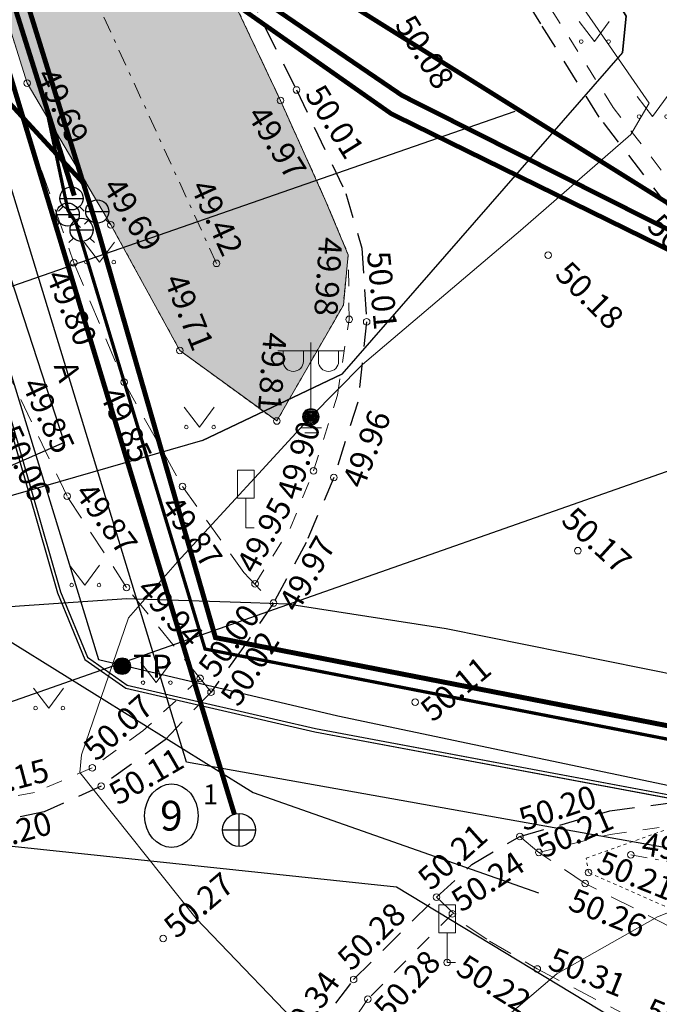
# Model space of a CAD drawing. Units: metres. Extents: x 548908 to 557403, y 6579295 to 6585864.
# Drawn here: x 551277 to 551296, y 6580430 to 6580460 of the extents above; entities that cross this region are included whole.
import ezdxf
from ezdxf.enums import TextEntityAlignment as Align

# ---------------------------------------------------------------- set-up
doc = ezdxf.new("R2010")
doc.units = ezdxf.units.M
for name, pattern in [('21M6066_TJ01$0$ASFBET', [2.5, 1.5, -1]), ('21M6066_TJ01$0$KRAAVIPERV', [0.02001, 0.01, -1e-05, 0.01]), ('21M6066_TJ01$0$KRAAVIPOHI', [3.1, 1, -0.5, 0.1, -0.5, 1]), ('21M6066_TJ01$0$KRUUSKILL', [2, 1, -1])]:
    doc.linetypes.add(name, pattern=pattern)
doc.layers.get('0').update_dxf_attribs({"lineweight": 9})
for name, color, linetype, lineweight in [('-GEODEESIA', 7, 'Continuous', 9), ('21M6066_TJ01$0$HALJASTUS', 7, 'Continuous', 0), ('21M6066_TJ01$0$LIIKLUS', 7, 'Continuous', 0), ('21M6066_TJ01$0$VEEKOGU', 7, 'Continuous', 0)]:
    doc.layers.add(name, color=color, linetype=linetype, lineweight=lineweight)
for name, color, linetype in [('12207-GEO-1_must$0$KAEVU_NR', 7, 'Continuous'), ('12207-GEO-1_must$0$KKAEV', 7, 'Continuous'), ('12207-GEO-1_must$0$KPKAABEL', 7, 'Continuous'), ('12207-GEO-1_must$0$KPOHULIIN', 7, 'Continuous'), ('12207-GEO-1_must$0$KTRASS', 7, 'Continuous'), ('12207-GEO-1_must$0$MPKAABEL', 7, 'Continuous'), ('12207-GEO-1_must$0$POST', 7, 'Continuous'), ('12207-GEO-1_must$0$SITRASS', 7, 'Continuous'), ('12207-GEO-1_must$0$toru_nr', 7, 'Continuous'), ('12207-GEO-1_must$0$VKAEV', 7, 'Continuous'), ('12207-GEO-1_must$0$VTRASS', 7, 'Continuous'), ('21M6066_TJ01$0$KORGUS', 7, 'Continuous'), ('21M6066_TJ01$0$Maamudel', 7, 'Continuous'), ('21M6066_TJ01$0$TEE', 7, 'Continuous'), ('Trasside teostusjoonised$0$KPKAABEL', 7, 'Continuous'), ('Trasside teostusjoonised$0$MPKAABEL', 7, 'Continuous'), ('Trasside teostusjoonised$0$POST', 7, 'Continuous')]:
    doc.layers.add(name, color=color, linetype=linetype)
doc.layers.add('DP_MA-veekogu', color=7, linetype='Continuous', lineweight=9, true_color=0xe5f7ff)
doc.styles.add('12207-GEO-1_must$0$romans', font='romans.shx')
doc.styles.add('21M6066_TJ01$0$Style-INTL_ISO', font='INTL_ISO.shx')
doc.styles.add('21M6066_TJ01$0$Style-INTL_ISO_ITALIC', font='INTL_ISO_ITALIC.shx')
doc.styles.add('Trasside teostusjoonised$0$Style-INTL_ISO', font='INTL_ISO.shx')
doc.styles.add('Trasside teostusjoonised$0$Style-INTL_ISO_EQUAL', font='INTL_ISO_EQUAL.shx')
doc.linetypes.add('12207-GEO-1_must$0$-K-', pattern='A,10,-1.5,["K",12207-GEO-1_must$0$romans,S=1.4,R=0,X=-0.7,Y=-0.7],-1.5,10,-3', length=26)
doc.linetypes.add('12207-GEO-1_must$0$-KS-', pattern='A,5,[139,mkm.shx,S=0.8,R=0,X=0,Y=0],5,-1.5,["K",12207-GEO-1_must$0$romans,S=1.4,R=0,X=-0.7,Y=-0.7],-1.5,10,-3', length=26)
doc.linetypes.add('12207-GEO-1_must$0$-V-', pattern='A,10,-1.5,["V",12207-GEO-1_must$0$romans,S=1.4,R=0,X=-0.7,Y=-0.7],-1.5,10,-3', length=26)
doc.linetypes.add('12207-GEO-1_must$0$EP_KBL', pattern='A,8,-2,[138,mkm.shx,S=1,R=0,X=0,Y=0],1,[138,mkm.shx,S=1,R=0,X=0,Y=0],4,[138,mkm.shx,S=1,R=180,X=0,Y=0],1,[138,mkm.shx,S=1,R=180,X=0,Y=0],-2', length=18)
doc.linetypes.add('12207-GEO-1_must$0$EP_OHL', pattern='A,10,[138,mkm.shx,S=1,R=0,X=0,Y=0],1,[138,mkm.shx,S=1,R=0,X=0,Y=0],4,[138,mkm.shx,S=1,R=180,X=0,Y=0],1,[138,mkm.shx,S=1,R=180,X=0,Y=0],15', length=31)
doc.linetypes.add('12207-GEO-1_must$0$MP_KBL', pattern='A,8,-2,[138,mkm.shx,S=1,R=0,X=0,Y=0],6,[138,mkm.shx,S=1,R=180,X=0,Y=0],-2', length=18)
doc.linetypes.add('12207-GEO-1_must$0$SI_KBL', pattern='A,8,-2,4,[132,mkm.shx,S=0.5,R=0,X=0,Y=0],4,-2', length=20)
doc.linetypes.add('12207-GEO-1_must$0$SI_VKBL', pattern='A,8,-2,4,[132,mkm.shx,S=0.5,R=0,X=0,Y=0],1,[132,mkm.shx,S=0.5,R=0,X=0,Y=0],4,-2', length=21)
doc.linetypes.add('Trasside teostusjoonised$0$EP_KBL', pattern='A,8,-2,[138,mkm.shx,S=1,R=0,X=0,Y=0],1,[138,mkm.shx,S=1,R=0,X=0,Y=0],4,[138,mkm.shx,S=1,R=180,X=0,Y=0],1,[138,mkm.shx,S=1,R=180,X=0,Y=0],-2', length=18)
doc.linetypes.add('Trasside teostusjoonised$0$KAITSETORU', pattern='A,0,[153,mkm.shx,S=0.075,R=0,X=0,Y=0],-0.15,[153,mkm.shx,S=0.075,R=0,X=0,Y=0],-0.15,[153,mkm.shx,S=0.075,R=0,X=0,Y=0],-0.15,[153,mkm.shx,S=0.075,R=0,X=0,Y=0],-0.15,[153,mkm.shx,S=0.075,R=0,X=0,Y=0],-0.15,[153,mkm.shx,S=0.075,R=0,X=0,Y=0],-0.15,[152,mkm.shx,S=0.075,R=0,X=0,Y=0],-1.2', length=2.1)
doc.linetypes.add('Trasside teostusjoonised$0$MP_KBL', pattern='A,8,-2,[138,mkm.shx,S=1,R=0,X=0,Y=0],6,[138,mkm.shx,S=1,R=180,X=0,Y=0],-2', length=18)

# ---------------------------------------------------------------- blocks, each defined once
blk = doc.blocks.new('12207-GEO-1_must$0$KAKAEV')
at = {"color": 0, "linetype": 'Continuous'}
for p, q in [((0, -1), (0, 1)), ((-1, 0), (1, 0))]:
    blk.add_line(p, q, dxfattribs=at)
blk.add_circle((0, 0), 1, dxfattribs=at)
blk = doc.blocks.new('12207-GEO-1_must$0$KBPOST')
at = {"color": 0, "linetype": 'Continuous'}
for radius in [0.5, 0.45, 0.4, 0.35, 0.3, 0.25, 0.2, 0.15, 0.1, 0.05]:
    blk.add_circle((0, 0), radius, dxfattribs=at)
at = {"color": 0, "linetype": 'Continuous', "style": '12207-GEO-1_must$0$romans'}
blk.add_text('TP', height=1.4, dxfattribs=at).set_placement((0.651, -0.005), align=Align.MIDDLE_LEFT)
blk = doc.blocks.new('12207-GEO-1_must$0$VESIIB')
at = {"color": 0, "linetype": 'Continuous'}
for p, q in [((-0.7, 0), (0.7, 0)), ((-0.495, -0.495), (-0.774, -0.774)), ((0.495, -0.495), (0.774, -0.774))]:
    blk.add_line(p, q, dxfattribs=at)
blk.add_circle((0, 0), 0.7, dxfattribs=at)
blk = doc.blocks.new('12207-GEO-1_must')
at = {"layer": '12207-GEO-1_must$0$KAEVU_NR', "linetype": 'Continuous', "ltscale": 0.5}
blk.add_ellipse((551281.275, 6580435.502), major_axis=(0, 0.96), ratio=0.84375, dxfattribs=at)
at = {"layer": '12207-GEO-1_must$0$KPKAABEL', "linetype": '12207-GEO-1_must$0$EP_KBL', "ltscale": 0.5, "flags": 128}
for points in [[(550911.729, 6580625.643), (550916.775, 6580619.215), (550917.972, 6580615.885), (550938.871, 6580599.583), (550940.828, 6580598.153), (550947.506, 6580593.271), (550954.763, 6580587.249), (550983.985, 6580555.861), (551009.209, 6580528.032), (551041.149, 6580495.188), (551045.475, 6580492.005), (551050.295, 6580495.028), (551066.358, 6580505.649), (551094.429, 6580523.378), (551130.324, 6580546.472), (551157.917, 6580564.773), (551188.815, 6580584.84), (551217.473, 6580602.501), (551218.952, 6580602.625), (551220.342, 6580601.747), (551225.736, 6580597.112), (551228.687, 6580592.395), (551231.913, 6580585.791), (551241.825, 6580554.152), (551252.922, 6580516.345), (551259.623, 6580501.568), (551271.886, 6580461.529), (551276.364, 6580447.347), (551277.829, 6580442.25), (551278.657, 6580440.234), (551279.892, 6580439.359), (551285.614, 6580438.041), (551300.15, 6580435.323), (551310.219, 6580433.458), (551324.548, 6580430.903)], [(551273.406, 6580456.716), (551276.364, 6580447.347), (551277.829, 6580442.25), (551278.657, 6580440.234), (551279.892, 6580439.359), (551285.614, 6580438.041), (551300.15, 6580435.323), (551310.219, 6580433.458), (551323.937, 6580431.012)], [(551312.684, 6580419.321), (551308.074, 6580421.241), (551288.085, 6580433.339), (551267.578, 6580435.51), (551266.438, 6580442.237), (551267.051, 6580442.411)]]:
    blk.add_lwpolyline(points, dxfattribs=at)
blk.add_lwpolyline([(550910.865, 6580624.643), (550915.821, 6580618.662), (550917.709, 6580615.723), (550918.909, 6580613.973), (550940.025, 6580597.181), (550940.715, 6580596.632), (550946.275, 6580592.597), (550947.357, 6580591.531), (550953.557, 6580584.46), (550971.652, 6580565.188), (550980.023, 6580555.762), (550982.546, 6580553.548), (551000.37, 6580534.741), (551012.086, 6580522.569), (551028.507, 6580505.835), (551043.541, 6580489.948, 0.16047), (551044.794, 6580489.272), (551045.976, 6580489.905), (551064.286, 6580502.586), (551090.173, 6580518.519), (551111.827, 6580532.197), (551122.096, 6580539.027), (551133.765, 6580547.072), (551158.984, 6580563.203), (551163.059, 6580565.982), (551167.813, 6580568.702), (551176.366, 6580574.052), (551193.137, 6580585.531), (551201.118, 6580590.556), (551213.181, 6580597.99), (551215.658, 6580600.214), (551219.28, 6580598.547), (551227.67, 6580594.13), (551230.9, 6580592.143), (551234.202, 6580584.259), (551246.835, 6580543.607), (551252.445, 6580525.541), (551254.407, 6580518.336), (551263.954, 6580488.29), (551268.571, 6580474.45), (551279.065, 6580440.226), (551286.307, 6580438.52), (551297.798, 6580436.111), (551309.881, 6580433.882), (551317.151, 6580432.704), (551324.627, 6580431.313)], format="xyb", dxfattribs=at)
at = {"layer": '12207-GEO-1_must$0$KPOHULIIN', "linetype": '12207-GEO-1_must$0$EP_OHL', "ltscale": 0.5, "flags": 128}
for points in [[(551269.649, 6580449.168), (551291.68, 6580456.832)], [(551272.21, 6580437.476), (551308.055, 6580450.067)]]:
    blk.add_lwpolyline(points, dxfattribs=at)
at = {"layer": '12207-GEO-1_must$0$KTRASS', "linetype": '12207-GEO-1_must$0$-KS-', "ltscale": 0.5, "flags": 128}
for points, const_width in [([(551233.741, 6580595.123), (551237.939, 6580586.506), (551261.125, 6580510.829), (551279.04, 6580453.263), (551282.608, 6580440.893), (551324.388, 6580432.745)], 0.15), ([(551238.633, 6580586.172), (551239.171, 6580586.208), (551239.97, 6580581.196), (551250.157, 6580550.652), (551258.034, 6580526.711), (551267.535, 6580495.518), (551273.737, 6580476.062), (551275.338, 6580471.139), (551275.939, 6580469.478), (551277.105, 6580466.442), (551280.416, 6580462.648), (551288.255, 6580457.302), (551299.161, 6580451.805), (551306.104, 6580448.754), (551324.391, 6580442.244), (551327.063, 6580441.43)], 0.14)]:
    blk.add_lwpolyline(points, dxfattribs=dict(at, const_width=const_width))
at = {"layer": '12207-GEO-1_must$0$KTRASS', "linetype": '12207-GEO-1_must$0$-K-', "ltscale": 0.5, "const_width": 0.15, "flags": 128}
blk.add_lwpolyline([(551272.892, 6580469.472), (551283.179, 6580435.549)], dxfattribs=at)
at = {"layer": '12207-GEO-1_must$0$MPKAABEL', "linetype": '12207-GEO-1_must$0$MP_KBL', "ltscale": 0.5, "flags": 128}
for points in [[(551231.214, 6580593.433), (551239.058, 6580572.824), (551247.009, 6580547.18), (551254.613, 6580521.695), (551262.178, 6580497.567), (551269.721, 6580472.339), (551278.027, 6580446.796), (551271.629, 6580443.996)], [(551271.731, 6580443.67), (551283.745, 6580436.2), (551292.383, 6580433.17)], [(551268.371, 6580441.312), (551269.241, 6580441.279), (551276.681, 6580441.856), (551279.925, 6580442.078), (551283.68, 6580441.953), (551284.79, 6580441.916), (551289.589, 6580441.172), (551297.991, 6580439.473), (551308.56, 6580437.283), (551318.087, 6580435.457), (551324.857, 6580434.178)]]:
    blk.add_lwpolyline(points, dxfattribs=at)
at = {"layer": '12207-GEO-1_must$0$SITRASS', "linetype": '12207-GEO-1_must$0$SI_KBL', "ltscale": 0.5, "flags": 128}
for points in [[(550911.795, 6580625.72), (550916.863, 6580619.264), (550918.056, 6580615.946), (550938.932, 6580599.663), (550940.889, 6580598.232), (550947.567, 6580593.35), (550954.832, 6580587.322), (550984.059, 6580555.929), (551009.282, 6580528.1), (551041.213, 6580495.266), (551045.438, 6580492.185), (551050.246, 6580495.115), (551066.304, 6580505.733), (551094.375, 6580523.463), (551130.27, 6580546.556), (551157.863, 6580564.857), (551188.762, 6580584.924), (551217.44, 6580602.599), (551218.995, 6580602.807), (551220.402, 6580601.828), (551225.813, 6580597.178), (551228.774, 6580592.444), (551232.006, 6580585.828), (551241.92, 6580554.181), (551253.016, 6580516.38), (551259.717, 6580501.603), (551271.982, 6580461.559), (551276.46, 6580447.376), (551277.923, 6580442.283), (551278.738, 6580440.299), (551279.933, 6580439.452), (551285.635, 6580438.139), (551300.169, 6580435.422), (551310.236, 6580433.557), (551324.564, 6580431.002)], [(551273.508, 6580456.724), (551276.46, 6580447.376), (551277.923, 6580442.283), (551278.738, 6580440.299), (551279.933, 6580439.452), (551285.635, 6580438.139), (551300.169, 6580435.422), (551310.236, 6580433.557), (551323.962, 6580431.109)]]:
    blk.add_lwpolyline(points, dxfattribs=at)
at = {"layer": '12207-GEO-1_must$0$SITRASS', "linetype": '12207-GEO-1_must$0$SI_VKBL', "ltscale": 0.5, "flags": 128}
blk.add_lwpolyline([(551323.582, 6580429.648), (551281.728, 6580437.119), (551275.691, 6580456.89)], dxfattribs=at)
at = {"layer": '12207-GEO-1_must$0$VTRASS', "linetype": '12207-GEO-1_must$0$-V-', "ltscale": 0.5, "flags": 128}
blk.add_lwpolyline([(550907.194, 6580620.392, 0.14, 0.14, 0), (550907.86, 6580620.46, 0.14, 0.14, 0), (550939.272, 6580595.112, 0.14, 0.14, 0), (550939.78, 6580594.7, 0.14, 0.14, 0), (551029.713, 6580501.37, 0.15, 0.15, 0), (551044.403, 6580486.106, 0.15, 0.15, 0), (551179.259, 6580573.567, 0.15, 0.15, 0), (551219.601, 6580600.024, 0.15, 0.15, 0), (551234.719, 6580592.144, 0.15, 0.15, 0), (551237.566, 6580586.358, 0.15, 0.15, 0), (551249.969, 6580545.666, 0.15, 0.15, 0), (551260.743, 6580510.708, 0.15, 0.15, 0), (551273.499, 6580469.6, 0.15, 0.15, 0), (551278.335, 6580454.273, 0, 0, 0)], format="xyseb", dxfattribs=at)
for points, const_width in [([(551264.286, 6580467.272), (551272.551, 6580468.893), (551321.776, 6580438.109), (551325.677, 6580436.9)], 0.14), ([(551278.604, 6580454.654), (551275.724, 6580457.783), (551274.669, 6580459.652), (551273.877, 6580461.57), (551273.565, 6580463.296), (551273.613, 6580464.35), (551273.613, 6580464.35), (551275.727, 6580465.983), (551276.627, 6580465.877), (551280.1, 6580462.249), (551287.929, 6580456.749), (551299.036, 6580451.298), (551306.045, 6580448.419), (551324.503, 6580441.811), (551326.949, 6580441.057)], 0.14), ([(551277.466, 6580457.026), (551278.144, 6580453.827), (551278.384, 6580453.463), (551282.292, 6580440.548), (551324.287, 6580432.358)], 0.1), ([(551278.264, 6580453.645), (551278.151, 6580453.645)], 0.1)]:
    blk.add_lwpolyline(points, dxfattribs=dict(at, const_width=const_width))
at = {"layer": '12207-GEO-1_must$0$KKAEV', "ltscale": 0.5, "xscale": 0.5, "yscale": 0.5, "zscale": 0.5}
blk.add_blockref('12207-GEO-1_must$0$KAKAEV', (551283.322, 6580435.07), dxfattribs=at)
at = {"layer": '12207-GEO-1_must$0$KKAEV', "linetype": 'Continuous', "ltscale": 0.5, "xscale": 0.5, "yscale": 0.5, "zscale": 0.5}
blk.add_blockref('12207-GEO-1_must$0$KAKAEV', (551283.322, 6580435.07), dxfattribs=at)
at = {"layer": '12207-GEO-1_must$0$POST', "ltscale": 0.5, "xscale": 0.5, "yscale": 0.5, "zscale": 0.5}
blk.add_blockref('12207-GEO-1_must$0$KBPOST', (551279.783, 6580440.028), dxfattribs=at)
at = {"layer": '12207-GEO-1_must$0$VKAEV', "ltscale": 0.5, "xscale": 0.5, "yscale": 0.5, "zscale": 0.5}
for p in [(551278.25, 6580454.189), (551279.031, 6580453.792), (551278.137, 6580453.697), (551278.558, 6580453.235)]:
    blk.add_blockref('12207-GEO-1_must$0$VESIIB', p, dxfattribs=at)
at = {"layer": '12207-GEO-1_must$0$KAEVU_NR', "ltscale": 0.5, "style": '12207-GEO-1_must$0$romans'}
blk.add_text('9', height=0.9, dxfattribs=at).set_placement((551281.275, 6580435.502), align=Align.MIDDLE_CENTER)
at = {"layer": '12207-GEO-1_must$0$toru_nr', "ltscale": 0.5, "style": '12207-GEO-1_must$0$romans'}
blk.add_text('1', height=0.6, dxfattribs=at).set_placement((551282.459, 6580436.147), align=Align.MIDDLE_CENTER)
blk = doc.blocks.new('21M6066_TJ01$0$LIIKLM')
at = {"layer": '21M6066_TJ01$0$LIIKLUS', "linetype": 'Continuous', "lineweight": 0}
for p, q in [((-0.5, 3.5), (-0.5, 1.8)), ((0.5, 3.5), (-0.5, 3.5)), ((0.5, 3.5), (0.5, 1.8)), ((0.5, 1.8), (-0.5, 1.8)), ((0, 1.8), (0, 0)), ((0.5, 0), (0, 0))]:
    blk.add_line(p, q, dxfattribs=at)
blk = doc.blocks.new('21M6066_TJ01$0$MURU')
at = {"layer": '21M6066_TJ01$0$HALJASTUS', "linetype": 'Continuous', "lineweight": 0}
for p, q in [((-0.927, 1.213), (0, 0)), ((0, 0), (0.891, 1.213))]:
    blk.add_line(p, q, dxfattribs=at)
for centre in [(-0.802, 0), (0.855, 0)]:
    blk.add_circle(centre, 0.11, dxfattribs=at)
blk = doc.blocks.new('21M6066_TJ01')
at = {"layer": '21M6066_TJ01$0$KORGUS', "linetype": 'Continuous', "lineweight": 0, "ltscale": 0.5}
for centre in [(551276.909, 6580457.677), (551285.056, 6580457.47), (551284.574, 6580457.148), (551279.445, 6580453.389), (551278.324, 6580452.241), (551282.64, 6580452.222), (551292.675, 6580452.466), (551286.653, 6580450.527), (551287.182, 6580450.453), (551281.529, 6580449.585), (551279.844, 6580448.624), (551284.462, 6580447.45), (551285.494, 6580447.61), (551285.572, 6580445.939), (551286.188, 6580445.738), (551281.61, 6580445.469), (551278.119, 6580445.173), (551293.571, 6580443.524), (551279.917, 6580442.412), (551283.805, 6580442.518), (551284.362, 6580441.94), (551282.141, 6580439.659), (551282.473, 6580439.241), (551288.648, 6580438.942), (551278.881, 6580436.953), (551279.148, 6580436.393), (551291.821, 6580434.875), (551292.392, 6580434.392), (551295.176, 6580434.315), (551293.896, 6580433.783), (551293.791, 6580433.453), (551289.298, 6580433.034), (551289.776, 6580432.534), (551281.027, 6580431.782), (551289.617, 6580431.056), (551292.346, 6580430.862), (551286.789, 6580430.545), (551287.219, 6580429.946)]:
    blk.add_circle(centre, 0.1, dxfattribs=at)
at = {"layer": '21M6066_TJ01$0$Maamudel', "linetype": '21M6066_TJ01$0$KRAAVIPOHI', "lineweight": 0, "ltscale": 0.5}
for points in [[(551282.64, 6580452.222), (551277.429, 6580463.612), (551271.759, 6580480.952), (551265.433, 6580501.215), (551258.928, 6580522.074), (551251.669, 6580544.444), (551244.494, 6580567.388), (551239.483, 6580583.388)], [(551295.176, 6580434.315), (551299.713, 6580433.535), (551303.311, 6580431.986), (551309.506, 6580429.014), (551319.479, 6580424.538), (551329.147, 6580420.647), (551337.764, 6580417.242), (551339.604, 6580416.621), (551343.073, 6580414.52), (551346.433, 6580411.391), (551349.136, 6580407.507), (551351.633, 6580402.29), (551352.831, 6580396.25), (551352.643, 6580394.556), (551351.816, 6580395.822), (551350.267, 6580402.026), (551348.245, 6580406.802), (551345.834, 6580410.84), (551342.686, 6580413.876), (551339.257, 6580416.159), (551337.764, 6580417.242)]]:
    blk.add_lwpolyline(points, dxfattribs=at)
at = {"layer": '21M6066_TJ01$0$TEE', "linetype": '21M6066_TJ01$0$ASFBET', "ltscale": 0.5}
for points in [[(551283.546, 6580460.498), (551285.056, 6580457.47), (551286.557, 6580454.333), (551287.035, 6580452.677), (551287.182, 6580450.453), (551286.911, 6580448.016), (551286.188, 6580445.738), (551285.353, 6580443.771), (551284.362, 6580441.94), (551283.442, 6580440.59), (551282.473, 6580439.241), (551281.082, 6580437.801), (551279.148, 6580436.393), (551277.429, 6580435.624), (551275.207, 6580435.152), (551272.75, 6580435.156), (551269.498, 6580435.291), (551266.321, 6580436.273), (551266.034, 6580436.301), (551263.114, 6580436.674), (551262.875, 6580435.396), (551262.329, 6580432.775), (551261.656, 6580430.332), (551263.816, 6580429.698)], [(551285.502, 6580428.825), (551286.789, 6580430.545), (551289.298, 6580433.034), (551290.366, 6580434.026), (551291.821, 6580434.875), (551294.545, 6580435.652), (551296.996, 6580435.97)], [(551330.344, 6580429.843), (551326.091, 6580431.494), (551322.267, 6580433.078), (551318.312, 6580435.043), (551314.442, 6580437.346), (551311.051, 6580439.676), (551309.009, 6580441.302), (551305.199, 6580444.46), (551302.093, 6580447.475), (551299.138, 6580450.639), (551296.334, 6580453.91), (551294.219, 6580456.648), (551292.454, 6580459.474), (551290.629, 6580462.4), (551288.582, 6580465.909), (551286.99, 6580469.045), (551285.484, 6580472.657), (551283.821, 6580477.043)]]:
    blk.add_lwpolyline(points, dxfattribs=at)
at = {"layer": '21M6066_TJ01$0$TEE', "linetype": '21M6066_TJ01$0$KRUUSKILL', "lineweight": 0, "ltscale": 0.5}
for points in [[(551330.45, 6580430.431), (551326.299, 6580432.022), (551322.422, 6580433.597), (551318.659, 6580435.564), (551314.567, 6580437.855), (551311.395, 6580440.007), (551309.229, 6580441.703), (551305.532, 6580444.793), (551302.443, 6580447.879), (551299.531, 6580450.956), (551296.7, 6580454.251), (551294.641, 6580456.94), (551292.848, 6580459.787), (551291.051, 6580462.608), (551289.03, 6580466.189), (551287.528, 6580469.248), (551285.884, 6580472.894), (551284.286, 6580477.175)], [(551283.8, 6580442.51), (551283.805, 6580442.518), (551284.872, 6580444.199), (551285.572, 6580445.939), (551286.297, 6580448.232), (551286.653, 6580450.527), (551286.626, 6580452.482), (551285.95, 6580454.098), (551284.574, 6580457.148), (551283.115, 6580460.251), (551281.626, 6580462.986), (551280.3, 6580465.867), (551279.343, 6580467.777), (551278.133, 6580470.864), (551276.675, 6580474.702), (551273.846, 6580483.199)], [(551282.141, 6580439.659), (551280.414, 6580438.073), (551278.881, 6580436.953), (551277.134, 6580436.206), (551275.199, 6580435.854), (551272.827, 6580435.795), (551269.844, 6580436.025), (551266.469, 6580436.788), (551266.321, 6580436.273)], [(551292.392, 6580434.392), (551294.548, 6580434.933), (551296.993, 6580435.29), (551299.194, 6580435.284), (551301.858, 6580434.479), (551304.437, 6580433.569), (551307.818, 6580432.011), (551311.453, 6580429.994), (551315.63, 6580427.692), (551319.206, 6580425.859), (551323.382, 6580424.063), (551327.573, 6580422.498)], [(551289.776, 6580432.534), (551287.219, 6580429.946), (551285.76, 6580427.862), (551285.243, 6580426.788), (551284.965, 6580425.51), (551284.428, 6580425.62)]]:
    blk.add_lwpolyline(points, dxfattribs=at)
at = {"layer": '21M6066_TJ01$0$TEE', "linetype": '21M6066_TJ01$0$ASFBET', "lineweight": 0, "ltscale": 0.5}
for points in [[(551269.207, 6580480.341), (551272.585, 6580469.448), (551275.686, 6580459.753), (551278.324, 6580452.241), (551279.844, 6580448.624), (551281.61, 6580445.469), (551283.463, 6580442.868), (551284.351, 6580441.924)], [(551282.473, 6580439.241), (551282.141, 6580439.659), (551279.917, 6580442.412), (551278.119, 6580445.173), (551276.459, 6580448.638), (551274.72, 6580452.947), (551272.896, 6580458.59), (551269.797, 6580468.319), (551266.332, 6580479.268), (551263.165, 6580489.076), (551260.036, 6580499.339), (551256.828, 6580509.567), (551253.308, 6580520.762), (551249.711, 6580531.985), (551246.233, 6580542.944), (551242.47, 6580554.883), (551239.127, 6580565.668), (551235.722, 6580576.385), (551233.187, 6580584.61), (551230.709, 6580592.069), (551226.629, 6580601.753), (551224.554, 6580606.072), (551218.817, 6580616.952)], [(551289.298, 6580433.034), (551290.196, 6580432.181), (551290.899, 6580431.704), (551292.346, 6580430.862), (551295.309, 6580429.326), (551299.583, 6580427.437), (551304.482, 6580425.46), (551310.877, 6580422.924), (551317.331, 6580420.6), (551322.456, 6580418.741), (551328.723, 6580416.191)], [(551329.82, 6580418.897), (551323.349, 6580421.477), (551318.408, 6580423.355), (551312.035, 6580425.712), (551305.736, 6580428.102), (551300.819, 6580430.131), (551296.368, 6580432.142), (551293.791, 6580433.453), (551292.392, 6580434.392), (551291.821, 6580434.875)]]:
    blk.add_lwpolyline(points, dxfattribs=at)
at = {"layer": '21M6066_TJ01$0$VEEKOGU', "linetype": '21M6066_TJ01$0$KRAAVIPERV', "lineweight": 0, "ltscale": 0.5}
for points in [[(551269.969, 6580480.553), (551275.294, 6580462.802), (551276.909, 6580457.677), (551279.445, 6580453.389), (551281.529, 6580449.585), (551284.462, 6580447.45), (551286.477, 6580450.96), (551286.626, 6580452.482), (551285.95, 6580454.098), (551284.574, 6580457.148), (551283.115, 6580460.251), (551281.626, 6580462.986), (551280.3, 6580465.867), (551279.343, 6580467.777), (551278.133, 6580470.864), (551276.675, 6580474.702), (551273.846, 6580483.199)], [(551328.822, 6580419.722), (551319.102, 6580423.471), (551308.931, 6580427.472), (551302.238, 6580430.097), (551293.896, 6580433.783), (551293.823, 6580434.218), (551296.587, 6580435.205), (551299.972, 6580434.942), (551301.858, 6580434.479), (551303.982, 6580433.494), (551309.778, 6580430.551), (551319.794, 6580425.249), (551329.593, 6580421.437)]]:
    blk.add_lwpolyline(points, dxfattribs=at)
at = {"layer": '21M6066_TJ01$0$HALJASTUS', "linetype": 'Continuous', "lineweight": 0, "ltscale": 0.5, "xscale": 0.5, "yscale": 0.5, "zscale": 0.5}
for p in [(551294.075, 6580458.935), (551295.828, 6580456.664), (551279.103, 6580452.26), (551282.126, 6580447.266), (551278.656, 6580442.482), (551280.816, 6580439.529), (551277.564, 6580438.759)]:
    blk.add_blockref('21M6066_TJ01$0$MURU', p, dxfattribs=at)
at = {"layer": '21M6066_TJ01$0$LIIKLUS', "linetype": 'Continuous', "lineweight": 0, "ltscale": 0.5, "xscale": 0.5, "yscale": 0.5, "zscale": 0.5}
for p in [(551283.527, 6580444.212), (551289.617, 6580431.056)]:
    blk.add_blockref('21M6066_TJ01$0$LIIKLM', p, dxfattribs=at)
at = {"layer": '21M6066_TJ01$0$KORGUS', "linetype": 'Continuous', "lineweight": 0, "ltscale": 0.5, "style": '21M6066_TJ01$0$Style-INTL_ISO_ITALIC'}
for s, rotation, p in [('50.08', 302, (551288.011, 6580459.447)), ('49.69', 295.2, (551277.158, 6580457.919)), ('50.01', 302, (551285.291, 6580457.338)), ('49.97', 302, (551283.541, 6580456.713)), ('49.69', 302, (551279.166, 6580454.535)), ('49.42', 294.8045, (551281.834, 6580454.541)), ('50.08', 315, (551295.624, 6580453.3)), ('49.98', 266.2686, (551285.749, 6580453.031)), ('50.01', 275.438, (551287.189, 6580452.558)), ('50.18', 315, (551292.843, 6580451.851)), ('49.80', 293.3475, (551277.459, 6580451.841)), ('49.71', 291.8823, (551281.042, 6580451.725)), ('49.81', 265.8023, (551284.067, 6580450.146)), ('49.85', 295, (551276.732, 6580448.554)), ('49.85', 295, (551279.076, 6580448.274)), ('49.96', 69.0343, (551287.079, 6580445.368)), ('50.06', 295, (551276.013, 6580447.113)), ('49.90', 73.54, (551285.117, 6580445.019)), ('49.87', 306.2435, (551278.322, 6580445.255)), ('49.87', 304.8658, (551280.923, 6580444.881)), ('49.95', 61.805, (551283.826, 6580442.777)), ('50.17', 317.4625, (551293.031, 6580444.392)), ('49.97', 60.3833, (551285.094, 6580441.618)), ('49.94', 311.6992, (551280.187, 6580442.322)), ('50.00', 54.2645, (551282.607, 6580439.628)), ('50.02', 57.9465, (551283.309, 6580438.762)), ('50.11', 39.8056, (551289.181, 6580438.308)), ('50.07', 41.5434, (551279.001, 6580437.121)), ('50.11', 30.1013, (551279.655, 6580435.798)), ('50.15', 14.8503, (551275.323, 6580435.959)), ('50.20', 18.3026, (551291.935, 6580435.032)), ('50.20', 15.7512, (551275.42, 6580434.323)), ('50.21', 23.344, (551292.53, 6580434.198)), ('50.21', 41.8779, (551289.125, 6580433.206)), ('49.88', 350.9335, (551295.471, 6580434.319)), ('50.21', 338, (551294.097, 6580433.814)), ('50.24', 33.6901, (551290.049, 6580432.556)), ('50.27', 40.7636, (551281.425, 6580431.751)), ('50.26', 338, (551293.236, 6580432.679)), ('50.28', 44.3035, (551286.716, 6580430.769)), ('50.31', 338, (551292.625, 6580430.885)), ('50.28', 47.0202, (551287.845, 6580429.273)), ('50.22', 328.0334, (551289.834, 6580430.746)), ('50.34', 54.7436, (551285.04, 6580428.518)), ('50.38', 338, (551295.542, 6580429.354))]:
    blk.add_text(s, height=0.7, rotation=rotation, dxfattribs=at).set_placement(p)
at = {"layer": '21M6066_TJ01$0$TEE', "linetype": 'Continuous', "lineweight": 0, "ltscale": 0.5, "style": '21M6066_TJ01$0$Style-INTL_ISO'}
blk.add_text('A', height=0.7, rotation=288.6579, dxfattribs=at).set_placement((551278.132, 6580448.958), align=Align.MIDDLE_CENTER)
blk = doc.blocks.new('Trasside teostusjoonised$0$MEPOST')
at = {"layer": 'Trasside teostusjoonised$0$POST', "linetype": 'Continuous', "lineweight": 0}
for radius in [0.5, 0.45, 0.4, 0.35, 0.3, 0.25, 0.2, 0.15, 0.1, 0.05]:
    blk.add_circle((0, 0), radius, dxfattribs=at)
at = {"layer": 'Trasside teostusjoonised$0$MPKAABEL', "linetype": 'Continuous', "lineweight": 0, "style": 'Trasside teostusjoonised$0$Style-INTL_ISO', "flags": 1}
for tag, p in [('tag_mark_tyyp', (0, 0.28)), ('tag_maht', (0, 0.28)), ('tag_tahis_nr', (0, -2.8)), ('tag_markus', (0, -4.2))]:
    blk.add_attdef(tag, text='', height=1.4, dxfattribs=at).set_placement(p, align=Align.MIDDLE_RIGHT)
blk = doc.blocks.new('Trasside teostusjoonised$0$VAPOS2')
at = {"layer": 'Trasside teostusjoonised$0$POST', "lineweight": 0}
for p, q in [((0, 0.5), (0, 4.5)), ((0, 4), (-2, 4)), ((-1.679, 3.358), (-1.679, 4)), ((-0.453, 3.358), (-0.453, 4)), ((0, 4), (2, 4)), ((0.453, 3.358), (0.453, 4)), ((1.679, 3.358), (1.679, 4))]:
    blk.add_line(p, q, dxfattribs=at)
for centre in [(-1.066, 3.358), (1.066, 3.358)]:
    blk.add_arc(centre, 0.613, 180, 0, dxfattribs=at)
blk.add_point((0, 0), dxfattribs=at)
blk = doc.blocks.new('Trasside teostusjoonised$0$MAANDU_3')
at = {"layer": 'Trasside teostusjoonised$0$MPKAABEL', "color": 6, "linetype": 'Continuous', "lineweight": 0, "flags": 128}
for points in [[(0, 0), (0, -0.678)], [(0.636, -0.678), (-0.636, -0.678)], [(0.368, -0.978), (-0.368, -0.978)], [(0.1, -1.278), (-0.1, -1.278)]]:
    blk.add_lwpolyline(points, dxfattribs=at)
at = {"color": 7, "linetype": 'Continuous', "lineweight": 0, "style": 'Trasside teostusjoonised$0$Style-INTL_ISO_EQUAL', "flags": 1}
for tag, p in [('tag_maht', (0, 0.28)), ('tag_mark_tyyp', (0, 0.28)), ('tag_tahis_nr', (0, -2.8)), ('tag_markus', (0, -4.2))]:
    blk.add_attdef(tag, text='', height=1.4, dxfattribs=at).set_placement(p, align=Align.TOP_LEFT)
blk = doc.blocks.new('Trasside teostusjoonised')
at = {"layer": 'Trasside teostusjoonised$0$KPKAABEL', "linetype": 'Trasside teostusjoonised$0$EP_KBL', "ltscale": 0.5, "flags": 128}
blk.add_lwpolyline([(551200.891, 6580646.28), (551201.113, 6580646.398), (551205.299, 6580648.631), (551206.993, 6580646.206), (551211.419, 6580638.622), (551216.196, 6580630.068), (551223.437, 6580617.159), (551229.266, 6580606.006), (551233.012, 6580605.293), (551236.817, 6580605.137), (551242.193, 6580606.12), (551243.254, 6580604.897), (551247.438, 6580596.599), (551250.05, 6580590.199), (551254.519, 6580575.577), (551259.072, 6580562.124), (551262.597, 6580551.463), (551265.108, 6580545.796), (551267.812, 6580534.692), (551270.444, 6580525.198), (551274.316, 6580513.492), (551277.572, 6580503.213), (551280.945, 6580491.678), (551283.47, 6580484.486), (551286.124, 6580477.826), (551289.982, 6580468.171), (551295.034, 6580459.7), (551294.926, 6580458.6), (551286.428, 6580448.869), (551282.214, 6580446.855), (551276.482, 6580445.205), (551271.771, 6580443.539)], dxfattribs=at)
at = {"layer": 'Trasside teostusjoonised$0$KPKAABEL', "linetype": 'Trasside teostusjoonised$0$KAITSETORU', "ltscale": 0.5}
for points in [[(551294.926, 6580458.6), (551295.034, 6580459.7), (551289.982, 6580468.171), (551286.124, 6580477.826), (551283.47, 6580484.486), (551280.945, 6580491.678), (551277.572, 6580503.213), (551274.316, 6580513.492), (551270.444, 6580525.198), (551267.812, 6580534.692), (551265.108, 6580545.796), (551262.597, 6580551.463), (551259.072, 6580562.124), (551254.519, 6580575.577), (551250.05, 6580590.199), (551247.438, 6580596.599), (551243.254, 6580604.897), (551242.193, 6580606.12)], [(551282.214, 6580446.855), (551286.428, 6580448.869)]]:
    blk.add_lwpolyline(points, dxfattribs=at)
at = {"layer": 'Trasside teostusjoonised$0$KPKAABEL', "linetype": 'Trasside teostusjoonised$0$KAITSETORU', "lineweight": 13, "ltscale": 0.5}
for points in [[(551286.428, 6580448.869), (551294.926, 6580458.6)], [(551276.482, 6580445.205), (551282.214, 6580446.855)]]:
    blk.add_lwpolyline(points, dxfattribs=at)
at = {"layer": 'Trasside teostusjoonised$0$MPKAABEL', "linetype": 'Trasside teostusjoonised$0$MP_KBL', "lineweight": 0, "ltscale": 0.5, "flags": 128}
for points in [[(551215.701, 6580659.639), (551215.47, 6580658.485), (551214.624, 6580656.297), (551214.854, 6580654.941), (551215.76, 6580652.345), (551217.667, 6580647.798), (551218.339, 6580646.778), (551218.838, 6580645.95), (551224.011, 6580637.265), (551227.53, 6580631.572), (551231.696, 6580624.572), (551236.307, 6580615.922), (551237.026, 6580615.799), (551236.964, 6580614.935), (551243.107, 6580604.515), (551246.829, 6580596.793), (551248.836, 6580591.662), (551249.765, 6580588.913), (551250.226, 6580587.614), (551253.592, 6580577.388), (551257.17, 6580565.837), (551258.451, 6580561.772), (551258.745, 6580560.831), (551259.287, 6580559.22), (551262.835, 6580546.837), (551266.413, 6580536.419), (551267.463, 6580533.272), (551268.389, 6580530.555), (551272.436, 6580517.58), (551276.024, 6580506.502), (551276.19, 6580505.406), (551277.153, 6580502.623), (551280.725, 6580490.805), (551284.533, 6580478.591), (551285.933, 6580474.889), (551288.312, 6580469.151), (551291.645, 6580462.969), (551294.435, 6580458.934), (551295.732, 6580457.07), (551295.171, 6580456.127), (551291.841, 6580453.22), (551287.052, 6580449.157), (551285.495, 6580447.577)], [(551285.495, 6580447.577), (551283.91, 6580445.854), (551281.463, 6580443.183), (551279.977, 6580441.494), (551278.551, 6580437.341), (551278.499, 6580436.806), (551282.022, 6580432.393), (551285.661, 6580428.599), (551286.371, 6580427.312), (551287.473, 6580427.897), (551290.253, 6580428.424), (551292.939, 6580430.711), (551295.985, 6580432.443), (551299.825, 6580433.955), (551302.979, 6580432.567), (551310.042, 6580429.649), (551311.323, 6580428.822), (551318.756, 6580425.268), (551325.348, 6580422.429), (551335.208, 6580418.238), (551340.154, 6580416.062)]]:
    blk.add_lwpolyline(points, dxfattribs=at)
at = {"layer": 'Trasside teostusjoonised$0$MPKAABEL', "linetype": 'Trasside teostusjoonised$0$KAITSETORU', "lineweight": 0, "ltscale": 0.5, "flags": 128}
for points in [[(551284.99, 6580477.413), (551285.933, 6580474.889), (551288.312, 6580469.151), (551291.645, 6580462.969), (551294.435, 6580458.934), (551295.732, 6580457.07)], [(551295.732, 6580457.07), (551295.171, 6580456.127), (551291.841, 6580453.22), (551287.052, 6580449.157), (551285.495, 6580447.577)], [(551285.495, 6580447.577), (551283.91, 6580445.854), (551281.463, 6580443.183), (551279.977, 6580441.494), (551278.551, 6580437.341), (551278.499, 6580436.806)], [(551278.499, 6580436.806), (551282.022, 6580432.393), (551285.661, 6580428.599)], [(551286.371, 6580427.312), (551287.473, 6580427.897), (551290.253, 6580428.424), (551292.939, 6580430.711), (551295.985, 6580432.443), (551299.825, 6580433.955), (551302.979, 6580432.567), (551310.042, 6580429.649)]]:
    blk.add_lwpolyline(points, dxfattribs=at)
at = {"layer": 'Trasside teostusjoonised$0$MPKAABEL', "linetype": 'Trasside teostusjoonised$0$MP_KBL', "lineweight": 0, "ltscale": 0.5, "xscale": 0.5, "yscale": 0.5, "zscale": 0.5}
blk.add_blockref('Trasside teostusjoonised$0$MAANDU_3', (551285.495, 6580447.577), dxfattribs=at)
at = {"layer": 'Trasside teostusjoonised$0$POST', "linetype": 'Continuous', "lineweight": 0, "ltscale": 0.5, "xscale": 0.5, "yscale": 0.5, "zscale": 0.5}
for name in ['Trasside teostusjoonised$0$VAPOS2', 'Trasside teostusjoonised$0$MEPOST']:
    blk.add_blockref(name, (551285.495, 6580447.577), dxfattribs=at)

msp = doc.modelspace()

# ---------------------------------------------------------------- hatches: boundary and pattern name
at = {"layer": 'DP_MA-veekogu', "ltscale": 0.5}
h = msp.add_hatch(color=256, dxfattribs=at)
h.dxf.hatch_style = 1
h.paths.add_polyline_path([(551241.773, 6580584.949), (551240.065, 6580585.674), (551238.818, 6580585.412), (551238.078, 6580583.82), (551237.828, 6580581.536), (551242.561, 6580566.839), (551249.812, 6580543.774), (551256.879, 6580521.563), (551263.309, 6580500.47), (551269.969, 6580480.553), (551275.294, 6580462.802), (551276.909, 6580457.677), (551279.445, 6580453.389), (551281.529, 6580449.585), (551284.462, 6580447.45), (551286.477, 6580450.96), (551286.626, 6580452.482), (551285.95, 6580454.098), (551284.574, 6580457.148), (551283.115, 6580460.251), (551281.626, 6580462.986), (551280.3, 6580465.867), (551279.343, 6580467.777), (551278.133, 6580470.864), (551276.675, 6580474.702), (551273.846, 6580483.199), (551271.145, 6580491.929), (551267.846, 6580502.309), (551264.663, 6580512.629), (551261.212, 6580523.282), (551257.788, 6580534.536), (551254.503, 6580545.154), (551251.004, 6580556.397), (551247.926, 6580565.945), (551244.494, 6580576.824)])

# ---------------------------------------------------------------- linework, layer by layer
msp.add_polyline3d([(551269.969, 6580480.553, 0), (551275.294, 6580462.802, 0), (551276.909, 6580457.677, 0), (551279.445, 6580453.389, 0), (551281.529, 6580449.585, 0), (551284.462, 6580447.45, 0), (551286.477, 6580450.96, 0), (551286.626, 6580452.482, 0), (551285.95, 6580454.098, 0), (551284.574, 6580457.148, 0), (551283.115, 6580460.251, 0), (551281.626, 6580462.986, 0), (551280.3, 6580465.867, 0), (551279.343, 6580467.777, 0), (551278.133, 6580470.864, 0), (551276.675, 6580474.702, 0), (551273.846, 6580483.199, 0)], dxfattribs=at)

# ---------------------------------------------------------------- block references
at = {"layer": '-GEODEESIA', "ltscale": 0.5}
for name in ['12207-GEO-1_must', '21M6066_TJ01', 'Trasside teostusjoonised']:
    msp.add_blockref(name, (0, 0), dxfattribs=at)

doc.saveas('drawing.dxf')
